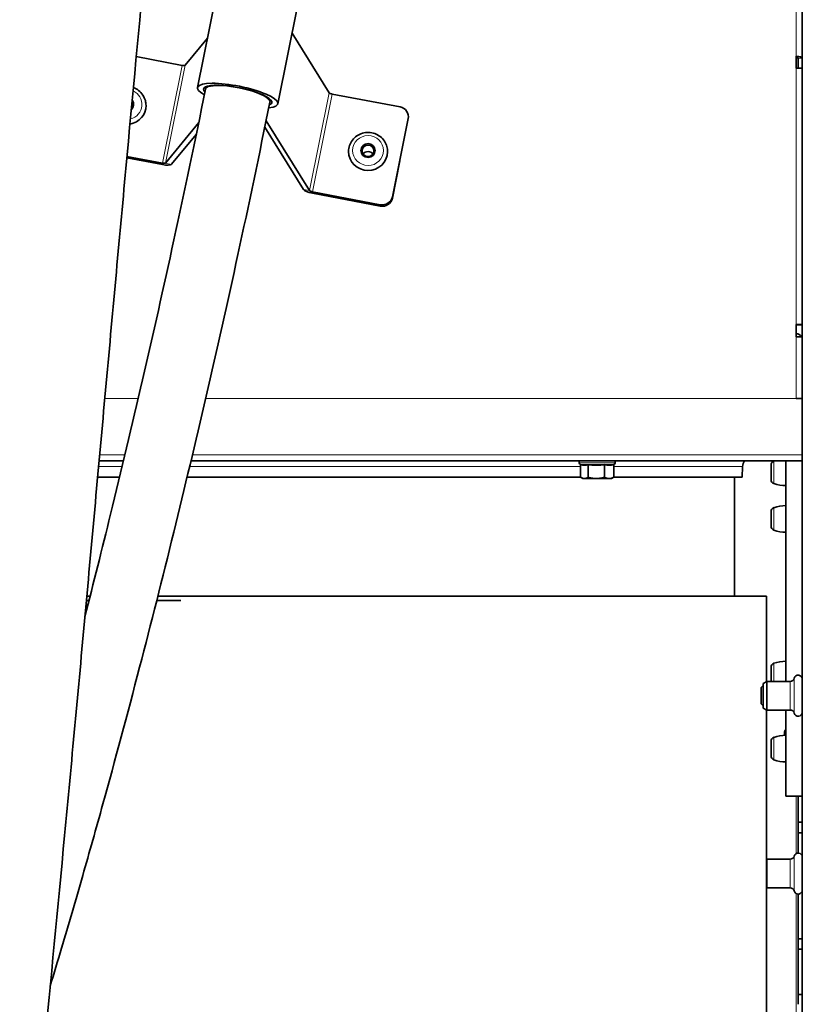
# Model space of a CAD drawing. Units: millimetres. Extents: x -559 to 4536, y -254 to 4015.
# Drawn here: x 2606 to 2797, y 260 to 500 of the extents above; entities that cross this region are included whole.
import ezdxf

# ---------------------------------------------------------------- set-up
doc = ezdxf.new("R2010")
doc.units = ezdxf.units.MM
doc.layers.add('Widoczne (ISO)', color=1, linetype='Continuous', lineweight=35)
doc.layers.add('Widoczne wąskie (ISO)', color=3, linetype='Continuous', lineweight=9)

msp = doc.modelspace()

# ---------------------------------------------------------------- linework, layer by layer
at = {"layer": 'Widoczne (ISO)'}
for p, q in [((2796.54, 199.79), (2796.54, 616.12)), ((2653.93, 507.53), (2649.11, 483.71)), ((2673.53, 503.57), (2668.72, 479.75)), ((2672.2, 496.96), (2681.22, 482.44)), ((2646.1, 489.14), (2651.55, 495.75)), ((2634.2, 491.26), (2645.38, 489.13)), ((2795.04, 488.48), (2795.04, 491.35)), ((2795.54, 488.48), (2795.54, 490.89)), ((2795.04, 488.48), (2796.54, 488.48)), ((2651.21, 483.97), (2651.08, 483.31)), ((2666.89, 480.8), (2666.76, 480.14)), ((2681.94, 482.15), (2698.5, 478.99)), ((2636.57, 479.36), (2636.57, 479.33)), ((2676.41, 458.62), (2665.84, 475.62)), ((2700.47, 476.14), (2696.62, 457.09)), ((2700.51, 476.27), (2700.52, 476.6)), ((2649.42, 475.18), (2641.29, 465.32)), ((2674.95, 458.83), (2665.51, 474.03)), ((2648.84, 472.39), (2642.74, 464.98)), ((2685.94, 468.16), (2685.94, 468.13)), ((2695.44, 468.12), (2695.44, 468.1)), ((2640.56, 464.95), (2631.9, 466.6)), ((2640.56, 465.31), (2631.93, 466.95)), ((2696.62, 456.73), (2698.46, 465.83)), ((2693.68, 455.17), (2677.13, 458.33)), ((2693.68, 454.81), (2677.13, 457.97)), ((2796.54, 425.97), (2795.04, 425.97)), ((2795.04, 422.97), (2795.04, 425.97)), ((2795.04, 425.91), (2796.54, 425.91)), ((2796.54, 407.95), (2795.04, 407.95)), ((2795.04, 407.95), (2795.04, 407.94)), ((2795.04, 407.94), (2796.54, 407.94)), ((2631.08, 392.7), (2625.14, 392.7)), ((2796.54, 392.7), (2647.53, 392.7)), ((2742.14, 392.21), (2742.14, 392.7)), ((2742.64, 391.77), (2742.44, 391.82)), ((2742.51, 391.8), (2742.51, 388.71)), ((2744.31, 391.8), (2744.31, 388.71)), ((2748.34, 391.8), (2748.34, 388.71)), ((2750.58, 391.8), (2750.65, 391.82)), ((2750.58, 391.8), (2750.58, 388.71)), ((2750.94, 392.21), (2750.94, 392.7)), ((2781.85, 388.7), (2781.97, 391.31)), ((2788.94, 388.11), (2788.94, 391.7)), ((2792.54, 392.7), (2792.54, 338.96)), ((2792.54, 392.7), (2792.54, 386.67)), ((2792.54, 392.46), (2792.54, 392.46)), ((2630.12, 388.7), (2624.78, 388.7)), ((2742.53, 388.7), (2646.58, 388.7)), ((2743.04, 388.4), (2742.64, 388.63)), ((2743.04, 388.4), (2743.41, 388.4)), ((2743.41, 388.4), (2746.32, 388.4)), ((2746.32, 388.4), (2749.46, 388.4)), ((2749.46, 388.4), (2750.04, 388.4)), ((2750.04, 388.4), (2750.45, 388.63)), ((2781.85, 388.7), (2750.56, 388.7)), ((2780.04, 359.7), (2780.04, 388.7)), ((2792.54, 387.36), (2792.54, 387.36)), ((2792.54, 381.8), (2792.54, 375.32)), ((2788.94, 376.77), (2788.94, 380.36)), ((2792.54, 381.11), (2792.54, 381.11)), ((2792.54, 376.01), (2792.54, 376.01)), ((2622.68, 358.7), (2622.04, 358.7)), ((2622.13, 359.7), (2622.94, 359.7)), ((2645.06, 358.7), (2639.19, 358.7)), ((2639.44, 359.7), (2660.79, 359.7)), ((2787.78, 359.7), (2660.79, 359.7)), ((2787.78, 338.88), (2787.78, 359.7)), ((2792.54, 343.86), (2792.54, 338.96)), ((2788.94, 338.96), (2788.94, 342.42)), ((2792.54, 343.17), (2792.54, 343.17)), ((2787.04, 338.46), (2787.91, 338.96)), ((2787.04, 338.46), (2787.04, 332.46)), ((2787.91, 338.96), (2787.91, 331.96)), ((2793.61, 338.96), (2787.91, 338.96)), ((2786.54, 337.47), (2787.03, 337.96)), ((2786.54, 333.45), (2786.54, 337.47)), ((2787.03, 337.96), (2787.03, 332.96)), ((2787.04, 337.96), (2787.03, 337.96)), ((2786.54, 333.45), (2787.03, 332.96)), ((2787.04, 332.96), (2787.03, 332.96)), ((2787.04, 332.46), (2787.91, 331.96)), ((2787.78, 195.03), (2787.78, 332.03)), ((2793.61, 331.96), (2787.91, 331.96)), ((2792.54, 331.96), (2792.54, 310.95)), ((2792.24, 325.81), (2792.24, 326.6)), ((2788.94, 320.78), (2788.94, 324.37)), ((2792.54, 325.81), (2792.54, 319.33)), ((2792.54, 325.12), (2792.54, 325.12)), ((2792.54, 320.02), (2792.54, 320.02)), ((2792.54, 310.95), (2796.54, 310.95)), ((2795.54, 304.66), (2795.54, 310.95)), ((2795.54, 302.03), (2795.54, 304.66)), ((2795.54, 304.66), (2796.54, 304.66)), ((2795.54, 297.11), (2795.54, 302.03)), ((2796.54, 302.03), (2795.54, 302.03)), ((2787.78, 295.53), (2787.91, 295.61)), ((2787.91, 295.61), (2787.91, 288.61)), ((2793.61, 295.61), (2787.91, 295.61)), ((2787.78, 288.68), (2787.91, 288.61)), ((2793.61, 288.61), (2787.91, 288.61)), ((2795.54, 276.16), (2795.54, 287.11)), ((2796.54, 287.63), (2796.42, 287.63)), ((2795.54, 273.69), (2795.54, 276.16)), ((2795.54, 276.16), (2796.54, 276.16)), ((2795.54, 262.62), (2795.54, 273.69)), ((2796.54, 273.69), (2795.54, 273.69)), ((2795.54, 260.23), (2795.54, 262.62)), ((2795.54, 262.62), (2796.54, 262.62))]:
    msp.add_line(p, q, dxfattribs=at)
for centre, radius, start, end in [((2795.04, 422.2), 1.5, 29.2508, 90), ((2742.54, 392.21), 0.4, 180, 255), ((2750.54, 392.21), 0.4, 285, 0), ((2784.47, 391.2), 2.5, 143.1301, 177.5), ((2789.94, 391.7), 1, 109.2021, 180), ((2792.57, 384.15), 9, 108.1049, 109.2021), ((2789.94, 388.11), 1, 180, 250.7979), ((2792.57, 395.67), 9, 250.7979, 269.8013), ((2792.57, 372.8), 9, 90.1987, 109.2021), ((2789.94, 380.36), 1, 109.2021, 180), ((2789.94, 376.77), 1, 180, 250.7979), ((2792.57, 384.32), 9, 250.7979, 269.8013), ((2789.94, 342.42), 1, 109.2021, 180), ((2792.57, 334.86), 9, 90.1987, 109.2021), ((2793.61, 339.96), 1, 270, 345.5225), ((2795.54, 339.46), 1, 0, 165.5225), ((2793.61, 330.96), 1, 14.4775, 90), ((2795.54, 331.46), 1, 194.4775, 0), ((2793.2, 326.6), 0.96, 133.4243, 180), ((2789.94, 324.37), 1, 109.2021, 180), ((2792.57, 316.81), 9, 90.1987, 109.2021), ((2789.94, 320.78), 1, 180, 250.7979), ((2792.57, 328.33), 9, 250.7979, 269.8013), ((2793.61, 296.61), 1, 270, 345.5225), ((2795.54, 296.11), 1, 0, 165.5225), ((2793.61, 287.61), 1, 14.4775, 90), ((2795.54, 288.11), 1, 194.4775, 0)]:
    msp.add_arc(centre, radius, start, end, dxfattribs=at)
for centre, major_axis, ratio, start_param, end_param in [((2795.04, 490.89), (1.5, 0), 0.303246, 0, 1.570796), ((2795.04, 490.89), (0.5, 0), 0.303246, 0, 1.570796), ((2645.38, 489.31), (0.735, -0.149), 0.234157, 4.758822, 6.159022), ((2658.92, 481.73), (9.8, -1.98), 0.234157, 5.639622, 10.068217), ((2658.92, 481.73), (8.33, -1.68), 0.234157, 5.938454, 9.769449), ((2631.82, 479.61), (1.73, -0.01), 0.971151, 5.46455, 6.928207), ((2681.95, 482.33), (-0.735, 0.149), 0.234157, 0.217029, 1.617229), ((2631.82, 479.35), (4.75, -0.02), 0.971151, 4.894649, 6.283185), ((2631.82, 479.54), (1.44, -0.01), 0.971151, 5.719588, 6.673177), ((2698.02, 476.61), (2.5, -0.01), 0.971151, 6.092803, 7.6636), ((2690.69, 468.11), (4.75, -0.02), 0.971151, 3.141593, 6.283185), ((2690.69, 466.73), (-1.44, 0.01), 0.971151, 3.740511, 5.684267), ((2640.56, 465.48), (0.735, -0.149), 0.234157, 4.758822, 6.159022), ((2640.56, 465.48), (2.21, -0.45), 0.234157, 4.758822, 6.159022), ((2677.13, 458.51), (-2.21, 0.45), 0.234157, 0.217029, 1.617229), ((2677.13, 458.51), (-0.735, 0.149), 0.234157, 0.217029, 1.617229), ((2694.16, 457.55), (2.5, -0.01), 0.971151, 4.522007, 6.092803), ((2694.16, 457.2), (2.5, -0.01), 0.971151, 4.522007, 6.092803), ((2795.04, 422.89), (1.5, 0), 0.054618, 0, 1.570796)]:
    msp.add_ellipse(centre, major_axis=major_axis, ratio=ratio, start_param=start_param, end_param=end_param, dxfattribs=at)
for centre, major_axis in [((2690.69, 468.37), (1.73, -0.01)), ((2690.69, 468.31), (1.44, -0.01))]:
    msp.add_ellipse(centre, major_axis=major_axis, ratio=0.971151, dxfattribs=at)
for points, knots in [([(2647.69, 624.02), (2647.19, 619.67), (2646.7, 615.24), (2644.62, 596.42), (2643.02, 581.3), (2639.81, 549.74), (2638.19, 533.21), (2634.94, 499.24), (2633.3, 481.72), (2630.01, 446.17), (2628.36, 428.05), (2625.05, 391.73), (2623.39, 373.44), (2620.07, 337.14), (2618.4, 319.06), (2615.05, 283.56), (2613.37, 266.05), (2610, 232.06), (2608.31, 215.49), (2606.34, 197.03), (2606.06, 194.45), (2605.78, 191.89)], [171.567707, 171.567707, 171.567707, 171.567707, 173.228285, 173.228285, 178.516179, 178.516179, 183.881924, 183.881924, 189.300084, 189.300084, 194.756889, 194.756889, 200.245328, 200.245328, 205.762863, 205.762863, 211.310702, 211.310702, 216.894372, 216.894372, 217.809553, 217.809553, 217.809553, 217.809553]), ([(2651.08, 483.31), (2648.55, 470.84), (2645.98, 458.59), (2640.86, 434.99), (2638.31, 423.62), (2633.16, 401.31), (2630.55, 390.36), (2625.85, 371.22), (2623.77, 362.91), (2621.68, 354.79)], [0, 0, 0, 0, 3.029669, 3.029669, 5.956681, 5.956681, 8.904586, 8.904586, 11.250025, 11.250025, 11.250025, 11.250025]), ([(2633.49, 483.72), (2633.95, 483.55), (2634.39, 483.3), (2635.17, 482.69), (2635.52, 482.32), (2636.07, 481.49), (2636.28, 481.03), (2636.51, 480.16), (2636.57, 479.76), (2636.57, 479.36)], [5.016997, 5.016997, 5.016997, 5.016997, 5.330154, 5.330154, 5.651047, 5.651047, 5.96974, 5.96974, 6.22892, 6.22892, 6.22892, 6.22892]), ([(2666.76, 480.14), (2664.21, 467.53), (2661.61, 455.14), (2656.43, 431.26), (2653.85, 419.76), (2648.62, 397.18), (2645.98, 386.11), (2640.56, 364.03), (2637.78, 353.05), (2632.01, 330.89), (2629.02, 319.76), (2624.41, 303.11), (2622.76, 297.29), (2619.4, 285.55), (2617.68, 279.65), (2615.05, 270.82), (2614.14, 267.77), (2613.23, 264.77)], [0, 0, 0, 0, 3.045893, 3.045893, 5.990151, 5.990151, 8.957237, 8.957237, 12.061116, 12.061116, 15.418202, 15.418202, 17.285836, 17.285836, 19.276042, 19.276042, 20.348649, 20.348649, 20.348649, 20.348649]), ([(2685.94, 468.16), (2685.94, 468.65), (2686.03, 469.14), (2686.35, 470.07), (2686.58, 470.52), (2687.18, 471.31), (2687.55, 471.66), (2688.38, 472.22), (2688.84, 472.44), (2689.81, 472.73), (2690.32, 472.79), (2691.34, 472.76), (2691.85, 472.67), (2692.8, 472.33), (2693.25, 472.08), (2694.05, 471.46), (2694.39, 471.09), (2694.95, 470.26), (2695.16, 469.8), (2695.39, 468.93), (2695.44, 468.53), (2695.44, 468.12)], [3.087326, 3.087326, 3.087326, 3.087326, 3.403769, 3.403769, 3.720959, 3.720959, 4.040029, 4.040029, 4.361269, 4.361269, 4.684122, 4.684122, 5.007499, 5.007499, 5.330153, 5.330153, 5.651047, 5.651047, 5.96974, 5.96974, 6.228919, 6.228919, 6.228919, 6.228919])]:
    msp.add_open_spline(points, degree=3, knots=knots, dxfattribs=at)
for points, weights in [([(2742.64, 391.77), (2743.46, 391.55), (2744.31, 391.8)], [1.066592623, 1.19943753617, 1.0475436456]), ([(2744.31, 391.8), (2746.32, 391.53), (2748.34, 391.8)], [1.0475436456, 1.20959921155, 1.0475436456]), ([(2748.34, 391.8), (2749.46, 391.53), (2750.58, 391.8)], [1.0475436456, 1.20959921155, 1.0475436456]), ([(2742.51, 388.71), (2742.99, 388.4), (2743.41, 388.4)], [1, 1.0379548493, 1]), ([(2743.41, 388.4), (2743.82, 388.4), (2744.31, 388.71)], [1, 1.0379548493, 1]), ([(2744.31, 388.71), (2745.39, 388.4), (2746.32, 388.4)], [1, 1.0379548493, 1]), ([(2746.32, 388.4), (2747.26, 388.4), (2748.34, 388.71)], [1, 1.0379548493, 1]), ([(2748.34, 388.71), (2748.94, 388.4), (2749.46, 388.4)], [1, 1.0379548493, 1]), ([(2749.46, 388.4), (2749.98, 388.4), (2750.58, 388.71)], [1, 1.0379548493, 1]), ([(2750.58, 388.71), (2750.51, 388.67), (2750.45, 388.63)], [1, 1.00491716517, 1.00856026318])]:
    msp.add_rational_spline(points, weights, degree=2, dxfattribs=at)
at = {"layer": 'Widoczne wąskie (ISO)'}
for p, q in [((2795.04, 491.35), (2795.04, 616.02)), ((2796.54, 490.89), (2795.54, 490.89)), ((2640.56, 465.31), (2645.38, 489.13)), ((2641.29, 465.32), (2646.1, 489.14)), ((2795.04, 425.97), (2795.04, 488.48)), ((2676.41, 458.62), (2681.22, 482.44)), ((2677.13, 458.33), (2681.94, 482.15)), ((2700.47, 476.14), (2700.47, 475.81)), ((2640.56, 464.95), (2640.56, 465.31)), ((2642.74, 464.98), (2641.29, 465.32)), ((2674.95, 458.83), (2676.41, 458.62)), ((2677.13, 457.97), (2677.13, 458.33)), ((2696.62, 456.73), (2696.62, 457.09)), ((2693.68, 455.17), (2693.68, 454.81)), ((2795.04, 407.95), (2795.04, 422.97)), ((2626.53, 407.95), (2634.69, 407.95)), ((2651.11, 407.95), (2795.04, 407.95)), ((2625.28, 394.2), (2631.44, 394.2)), ((2647.89, 394.2), (2796.54, 394.2)), ((2625.02, 391.31), (2630.75, 391.31)), ((2647.2, 391.31), (2742.51, 391.31)), ((2742.14, 392.21), (2750.94, 392.21)), ((2750.65, 391.82), (2742.44, 391.82)), ((2750.58, 391.31), (2781.97, 391.31)), ((2789.61, 392.64), (2789.61, 387.17)), ((2789.61, 381.3), (2789.61, 375.82)), ((2789.61, 343.36), (2789.61, 338.96)), ((2793.61, 331.96), (2793.61, 338.96)), ((2794.58, 339.71), (2794.58, 331.21)), ((2789.61, 325.31), (2789.61, 319.83)), ((2795.04, 296.97), (2795.04, 310.95)), ((2793.61, 288.61), (2793.61, 295.61)), ((2794.58, 296.36), (2794.58, 287.86)), ((2795.04, 224.48), (2795.04, 287.24))]:
    msp.add_line(p, q, dxfattribs=at)
for centre, major_axis, ratio, start_param, end_param in [((2631.82, 479.61), (3.76, -0.01), 0.971151, 4.974604, 7.418151), ((2658.92, 481.73), (7.84, -1.58), 0.234157, 0, 3.141593), ((2631.82, 479.37), (4.75, -0.02), 0.971151, 4.895159, 6.283185), ((2690.69, 468.14), (-4.75, 0.02), 0.971151, 0, 3.141593)]:
    msp.add_ellipse(centre, major_axis=major_axis, ratio=ratio, start_param=start_param, end_param=end_param, dxfattribs=at)
msp.add_ellipse((2690.69, 468.37), major_axis=(-3.76, 0.01), ratio=0.971151, dxfattribs=at)

doc.saveas('drawing.dxf')
